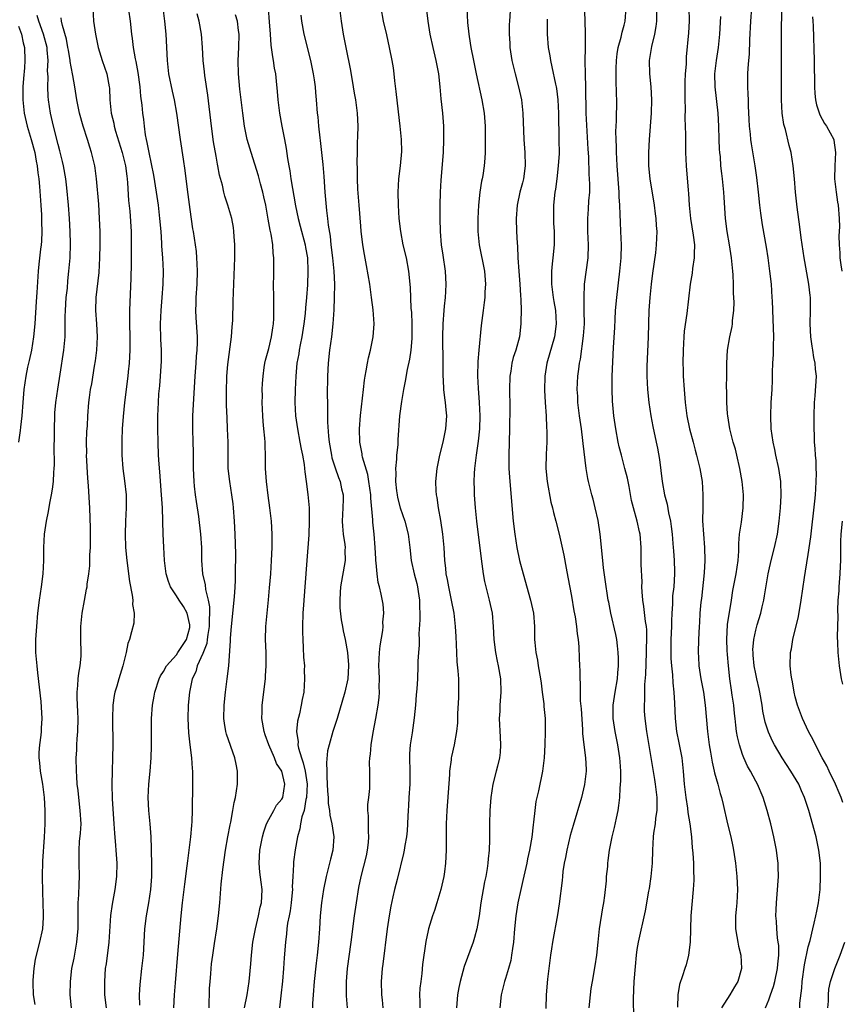
# Model space of a CAD drawing. Units: inches. Extents: x 2634000 to 2637000, y 1473067 to 1476000.
# Drawn here: x 2634937 to 2635062, y 1474588 to 1474737 of the extents above; entities that cross this region are included whole.
import ezdxf

# ---------------------------------------------------------------- set-up
doc = ezdxf.new("R2010")
doc.units = ezdxf.units.IN
doc.header["$MEASUREMENT"] = 0
doc.layers.add('LD26341473_2ft', color=20, linetype='Continuous')

msp = doc.modelspace()

# ---------------------------------------------------------------- linework, layer by layer
at = {"layer": 'LD26341473_2ft'}
for points, elevation in [([(2634955.41, 1474587.41), (2634955.35, 1474589), (2634955.45, 1474590.55), (2634955.75, 1474593), (2634955.96, 1474595), (2634956.2, 1474599), (2634956.44, 1474601), (2634956.8, 1474603), (2634957.1, 1474605), (2634957.24, 1474607), (2634957.24, 1474609), (2634957.21, 1474610.79), (2634957.22, 1474611.22), (2634957.15, 1474613), (2634956.97, 1474615), (2634956.77, 1474617), (2634956.7, 1474619), (2634956.8, 1474621), (2634957.01, 1474623), (2634957.16, 1474625), (2634957.2, 1474626.8), (2634957.19, 1474629), (2634957.21, 1474631), (2634957.36, 1474633), (2634957.61, 1474634.39), (2634957.7, 1474635), (2634958.34, 1474637), (2634958.54, 1474637.46), (2634959, 1474638.16), (2634959.47, 1474639), (2634961, 1474640.69), (2634961.22, 1474641), (2634961.93, 1474642.07), (2634962.53, 1474643), (2634963, 1474644.81), (2634963.03, 1474645), (2634963, 1474645.25), (2634962.6, 1474647), (2634962.04, 1474648.04), (2634961.38, 1474649), (2634961, 1474649.65), (2634960.09, 1474651), (2634959.8, 1474651.8), (2634959.45, 1474653), (2634959.19, 1474655), (2634959.05, 1474657.05), (2634958.96, 1474659), (2634958.85, 1474663), (2634958.73, 1474665), (2634958.47, 1474668.47), (2634958.37, 1474669.64), (2634958.28, 1474671), (2634958.2, 1474673), (2634958.14, 1474675), (2634958.15, 1474677), (2634958.24, 1474679), (2634958.32, 1474680.32), (2634958.44, 1474681.56), (2634958.56, 1474683), (2634958.72, 1474685.28), (2634958.71, 1474687), (2634958.63, 1474688.63), (2634958.57, 1474691), (2634958.66, 1474693), (2634958.84, 1474695), (2634958.99, 1474697), (2634959.01, 1474699), (2634958.92, 1474701), (2634958.78, 1474702.78), (2634958.76, 1474703.24), (2634958.64, 1474705), (2634958.48, 1474707), (2634958.24, 1474709), (2634957.96, 1474711), (2634957.55, 1474713.55), (2634956.82, 1474717), (2634956.56, 1474718.56), (2634956.45, 1474719), (2634956.31, 1474719.69), (2634956.13, 1474721), (2634956.01, 1474722.01), (2634955.87, 1474723), (2634955.77, 1474724.23), (2634955.59, 1474725.59), (2634955.48, 1474727), (2634955.17, 1474729.17), (2634954.85, 1474730.85), (2634954.75, 1474731.25), (2634954.47, 1474733), (2634954.33, 1474734.33), (2634954.23, 1474735), (2634953.99, 1474737), (2634953.5, 1474740.5)], 9948), ([(2635011.83, 1474741), (2635011.57, 1474737), (2635011.55, 1474736.45), (2635011.54, 1474735), (2635011.63, 1474733.63), (2635011.65, 1474733), (2635011.94, 1474731), (2635012.43, 1474729), (2635012.98, 1474727), (2635013.4, 1474725), (2635013.63, 1474723), (2635013.78, 1474719), (2635013.93, 1474717), (2635013.98, 1474715), (2635013.71, 1474713), (2635013.57, 1474712.43), (2635013.18, 1474711), (2635012.74, 1474709), (2635012.61, 1474707), (2635012.68, 1474705), (2635012.76, 1474703.24), (2635012.8, 1474702.8), (2635012.88, 1474701), (2635013.02, 1474698.98), (2635013.18, 1474697), (2635013.27, 1474695.27), (2635013.33, 1474694.67), (2635013.35, 1474693), (2635013.32, 1474691.32), (2635013.33, 1474691), (2635013.1, 1474689), (2635012.56, 1474687), (2635012.16, 1474685.84), (2635011.96, 1474685), (2635011.78, 1474683.78), (2635011.64, 1474683), (2635011.59, 1474681), (2635011.63, 1474678.37), (2635011.61, 1474675), (2635011.5, 1474671), (2635011.51, 1474669), (2635011.63, 1474667), (2635012.17, 1474661), (2635012.4, 1474659), (2635012.7, 1474657), (2635013.11, 1474655), (2635013.65, 1474653), (2635014.8, 1474649), (2635015.23, 1474647), (2635015.39, 1474645), (2635015.41, 1474643), (2635015.44, 1474642.56), (2635015.61, 1474641), (2635015.85, 1474639.85), (2635015.97, 1474639), (2635016.32, 1474637), (2635016.38, 1474636.38), (2635016.58, 1474635), (2635016.8, 1474633.2), (2635016.82, 1474632.82), (2635016.99, 1474631), (2635017.01, 1474629), (2635016.96, 1474627), (2635016.85, 1474625), (2635016.61, 1474623), (2635015.99, 1474619.99), (2635015.62, 1474618.38), (2635015.42, 1474617), (2635015.25, 1474615.25), (2635015.18, 1474614.82), (2635014.97, 1474612.97), (2635014.64, 1474611), (2635014.34, 1474609.66), (2635014.22, 1474609), (2635013.64, 1474606.36), (2635013.31, 1474605), (2635012.87, 1474603), (2635012.55, 1474601), (2635012.35, 1474599), (2635012.19, 1474597), (2635012.04, 1474596.04), (2635011.92, 1474595), (2635011.78, 1474594.22), (2635011.45, 1474593), (2635011, 1474591.48), (2635010.84, 1474591), (2635010.35, 1474589), (2635010.14, 1474587)], 9928), ([(2635023.72, 1474587), (2635023.89, 1474589), (2635024.02, 1474589.98), (2635024.18, 1474591), (2635024.62, 1474593.38), (2635024.87, 1474595), (2635025.07, 1474597), (2635025.29, 1474599), (2635025.79, 1474602.21), (2635025.93, 1474603), (2635026.08, 1474604.08), (2635026.32, 1474606.32), (2635026.35, 1474607), (2635026.51, 1474608.51), (2635026.55, 1474609), (2635026.61, 1474609.39), (2635026.81, 1474611), (2635027.2, 1474613), (2635027.57, 1474614.43), (2635027.85, 1474615.85), (2635028.11, 1474617), (2635028.22, 1474617.78), (2635028.35, 1474619), (2635028.39, 1474620.39), (2635028.5, 1474621.5), (2635028.49, 1474623), (2635028.39, 1474624.39), (2635028.38, 1474625), (2635028.06, 1474627), (2635027.64, 1474629), (2635027.36, 1474631), (2635027.36, 1474633), (2635027.63, 1474635), (2635027.98, 1474637), (2635028.07, 1474637.93), (2635028.18, 1474639), (2635028.17, 1474640.17), (2635028.13, 1474641), (2635027.98, 1474642.02), (2635027.88, 1474643), (2635027.74, 1474643.74), (2635026.99, 1474647), (2635026.67, 1474648.67), (2635026.61, 1474649), (2635026.13, 1474652.13), (2635025.89, 1474653.89), (2635025.76, 1474655), (2635025.39, 1474659), (2635025.08, 1474661.08), (2635024.63, 1474663), (2635024.31, 1474664.31), (2635024.11, 1474665), (2635023.6, 1474667), (2635023.49, 1474667.49), (2635023.22, 1474669), (2635022.79, 1474672.79), (2635022.75, 1474673.25), (2635022.52, 1474675), (2635022.22, 1474677), (2635021.99, 1474679), (2635021.96, 1474679.96), (2635021.9, 1474681), (2635021.98, 1474683), (2635022.11, 1474684.11), (2635022.24, 1474685), (2635022.37, 1474685.63), (2635022.84, 1474689.16), (2635022.97, 1474691), (2635022.96, 1474692.96), (2635022.92, 1474695), (2635023.01, 1474697), (2635023.54, 1474701), (2635023.62, 1474703), (2635023.52, 1474705), (2635023.49, 1474707), (2635023.61, 1474708.39), (2635023.67, 1474709.67), (2635023.78, 1474711), (2635023.79, 1474712.21), (2635023.76, 1474713), (2635023.71, 1474713.71), (2635023.63, 1474716.37), (2635023.55, 1474717.55), (2635023.26, 1474723), (2635023.18, 1474727), (2635023.12, 1474728.88), (2635023.09, 1474731), (2635023.12, 1474732.88), (2635023.14, 1474733.14), (2635023.16, 1474735), (2635023.1, 1474737.1), (2635022.93, 1474741)], 9924), ([(2634948.26, 1474739), (2634948.4, 1474737), (2634948.67, 1474735), (2634949.1, 1474733), (2634949.72, 1474731), (2634950.39, 1474729), (2634950.77, 1474727), (2634950.79, 1474726.79), (2634950.89, 1474725), (2634951.09, 1474723), (2634951.46, 1474721.46), (2634951.53, 1474721), (2634951.73, 1474720.27), (2634952.74, 1474717), (2634953.23, 1474715), (2634953.43, 1474713.43), (2634953.51, 1474713), (2634953.57, 1474712.43), (2634953.72, 1474709.72), (2634953.88, 1474708.12), (2634954.09, 1474705), (2634954.12, 1474703), (2634954.12, 1474701), (2634954.09, 1474700.09), (2634954.07, 1474697.93), (2634953.87, 1474693), (2634953.87, 1474691.87), (2634953.85, 1474691), (2634953.9, 1474689), (2634953.91, 1474687), (2634953.81, 1474685), (2634953.67, 1474683.67), (2634953.6, 1474683), (2634953.08, 1474679), (2634952.87, 1474676.87), (2634952.76, 1474675), (2634952.71, 1474673.29), (2634952.67, 1474672.67), (2634952.67, 1474671), (2634952.83, 1474669), (2634953.1, 1474667.1), (2634953.34, 1474665), (2634953.35, 1474663), (2634953.23, 1474661), (2634953.18, 1474659), (2634953.25, 1474657), (2634953.43, 1474655), (2634953.84, 1474651.84), (2634954.28, 1474649.72), (2634954.34, 1474649), (2634954.3, 1474648.3), (2634954.54, 1474647), (2634954.5, 1474645.5), (2634954.18, 1474644.18), (2634953.87, 1474643), (2634953.62, 1474642.38), (2634953.37, 1474641), (2634953, 1474639.63), (2634952.86, 1474639), (2634952.21, 1474637), (2634951.92, 1474635.92), (2634951.63, 1474635), (2634951.53, 1474634.47), (2634951.34, 1474633), (2634951.27, 1474631), (2634951.33, 1474627), (2634951.29, 1474625), (2634951.21, 1474623), (2634951.16, 1474621), (2634951.23, 1474618.77), (2634951.49, 1474615), (2634951.56, 1474613.56), (2634951.71, 1474611.71), (2634951.79, 1474611), (2634951.93, 1474609), (2634951.9, 1474607), (2634951.64, 1474605), (2634951.21, 1474602.79), (2634950.95, 1474601.05), (2634950.7, 1474597), (2634950.29, 1474593.71), (2634950.18, 1474593), (2634950.04, 1474591), (2634950.07, 1474589), (2634950.3, 1474587)], 9950), ([(2634958.91, 1474739), (2634959.19, 1474737), (2634959.39, 1474735), (2634959.56, 1474731), (2634959.8, 1474729), (2634960.36, 1474726.36), (2634960.66, 1474725), (2634961.01, 1474723), (2634961.55, 1474719), (2634961.99, 1474716.01), (2634962.27, 1474714.27), (2634962.61, 1474711.39), (2634963, 1474708.38), (2634963.44, 1474705.44), (2634963.52, 1474705), (2634963.82, 1474703), (2634963.96, 1474701.96), (2634964.04, 1474701), (2634964.09, 1474700.09), (2634964.12, 1474699), (2634964.07, 1474697), (2634963.94, 1474695), (2634963.93, 1474694.07), (2634963.88, 1474693), (2634963.92, 1474691.92), (2634964.11, 1474689), (2634964.13, 1474688.13), (2634964.07, 1474687), (2634963.96, 1474686.04), (2634963.92, 1474685), (2634963.76, 1474683), (2634963.56, 1474679.56), (2634963.45, 1474677), (2634963.44, 1474675), (2634963.49, 1474673), (2634963.52, 1474671.52), (2634963.52, 1474669), (2634963.61, 1474667), (2634963.69, 1474666.31), (2634963.83, 1474665), (2634963.97, 1474663.97), (2634964.32, 1474661.68), (2634964.64, 1474659), (2634964.77, 1474657), (2634964.8, 1474655), (2634964.96, 1474653), (2634965.33, 1474651.33), (2634965.4, 1474650.6), (2634965.79, 1474649), (2634965.99, 1474647.99), (2634965.99, 1474647), (2634965.94, 1474646.06), (2634965.97, 1474645), (2634965.76, 1474643.76), (2634965.68, 1474643), (2634965.59, 1474642.41), (2634965, 1474640.89), (2634964.16, 1474639), (2634963.92, 1474638.08), (2634963.39, 1474637), (2634962.96, 1474635), (2634962.77, 1474633), (2634962.71, 1474631), (2634962.81, 1474628.81), (2634963.01, 1474627.01), (2634963.27, 1474625), (2634963.38, 1474623.38), (2634963.43, 1474623), (2634963.41, 1474619.41), (2634963.38, 1474618.62), (2634963.38, 1474617), (2634963.32, 1474615.32), (2634963.26, 1474614.74), (2634963.11, 1474613), (2634962.87, 1474611), (2634962.65, 1474609.35), (2634962.59, 1474608.59), (2634962.21, 1474605.79), (2634961.85, 1474603), (2634961.63, 1474601), (2634961.17, 1474595.17), (2634960.8, 1474590.8), (2634960.66, 1474589), (2634960.56, 1474587)], 9946), ([(2634974.91, 1474738.91), (2634975.1, 1474736.9), (2634975.21, 1474735), (2634975.32, 1474733.32), (2634975.38, 1474733), (2634975.56, 1474731.56), (2634975.7, 1474731), (2634975.86, 1474729.86), (2634976.02, 1474729), (2634976.12, 1474727.88), (2634976.31, 1474726.31), (2634976.39, 1474725), (2634976.63, 1474723), (2634977, 1474721), (2634977.4, 1474719), (2634977.65, 1474717.65), (2634977.87, 1474716.13), (2634978.06, 1474715), (2634978.21, 1474714.21), (2634978.38, 1474713), (2634979.07, 1474708.93), (2634979.47, 1474707), (2634979.8, 1474705.8), (2634980.54, 1474703), (2634980.6, 1474702.6), (2634980.88, 1474701), (2634980.97, 1474698.97), (2634980.89, 1474696.89), (2634980.75, 1474695), (2634980.6, 1474693.4), (2634980.53, 1474692.53), (2634980.36, 1474691), (2634980.04, 1474689), (2634979.78, 1474687.78), (2634979.64, 1474687), (2634979.57, 1474686.43), (2634979.29, 1474685), (2634979.11, 1474683), (2634979.03, 1474681), (2634978.99, 1474679), (2634979.08, 1474677), (2634979.36, 1474675), (2634979.76, 1474673), (2634979.95, 1474671.95), (2634980.16, 1474671), (2634980.4, 1474669.6), (2634980.46, 1474669), (2634980.48, 1474668.48), (2634980.69, 1474667), (2634980.94, 1474665.06), (2634981.14, 1474663), (2634981.17, 1474661), (2634981.09, 1474658.91), (2634980.82, 1474655), (2634980.49, 1474651), (2634980.29, 1474648.29), (2634980.2, 1474647), (2634980.13, 1474645), (2634980.13, 1474644.13), (2634980.17, 1474643), (2634980.26, 1474641.74), (2634980.31, 1474640.31), (2634980.42, 1474639), (2634980.41, 1474638.41), (2634980.46, 1474637), (2634980.32, 1474635), (2634980.1, 1474633.9), (2634979.96, 1474633), (2634979.68, 1474631.68), (2634979.4, 1474630.6), (2634979.24, 1474629), (2634979.47, 1474627.47), (2634979.44, 1474627), (2634979.53, 1474626.47), (2634979.98, 1474625), (2634980.26, 1474624.26), (2634980.54, 1474623), (2634980.85, 1474621), (2634980.77, 1474619), (2634980.67, 1474618.67), (2634980.37, 1474617), (2634980.04, 1474616.04), (2634979.84, 1474615), (2634979.76, 1474614.24), (2634979.39, 1474613), (2634979.03, 1474611.03), (2634978.78, 1474609.22), (2634978.77, 1474609), (2634978.78, 1474608.78), (2634978.67, 1474607), (2634978.59, 1474605.41), (2634978.61, 1474605), (2634978.57, 1474604.57), (2634978.41, 1474603), (2634978.25, 1474601.75), (2634978.09, 1474601), (2634977.88, 1474599.88), (2634977.78, 1474599), (2634977.72, 1474598.28), (2634977.56, 1474597), (2634977.36, 1474594.64), (2634977.25, 1474593), (2634977.09, 1474591.09), (2634976.83, 1474588.83), (2634976.67, 1474587)], 9940), ([(2634986.99, 1474587), (2634986.82, 1474588.82), (2634986.81, 1474589), (2634986.83, 1474591), (2634987, 1474593), (2634987.54, 1474597), (2634988.05, 1474601), (2634988.34, 1474603), (2634988.71, 1474605.29), (2634989.05, 1474607), (2634989.86, 1474610.14), (2634990.04, 1474611), (2634990.15, 1474612.15), (2634990.23, 1474613), (2634990.17, 1474613.83), (2634990.17, 1474615), (2634990.19, 1474616.19), (2634990.09, 1474617), (2634990.07, 1474617.93), (2634990.21, 1474619), (2634990.36, 1474620.36), (2634990.35, 1474623), (2634990.31, 1474624.31), (2634990.35, 1474625), (2634990.45, 1474625.55), (2634990.55, 1474627), (2634990.87, 1474628.87), (2634991.3, 1474631), (2634991.63, 1474633), (2634991.8, 1474634.2), (2634991.83, 1474635), (2634991.79, 1474635.79), (2634991.83, 1474637), (2634991.81, 1474638.19), (2634991.76, 1474639), (2634991.84, 1474641), (2634991.96, 1474642.04), (2634992.35, 1474644.35), (2634992.4, 1474645), (2634992.35, 1474645.65), (2634992.48, 1474647), (2634992.39, 1474648.39), (2634992.09, 1474649.91), (2634991.85, 1474651), (2634991.64, 1474651.64), (2634991.47, 1474653), (2634991.34, 1474654.66), (2634991.28, 1474655), (2634991.26, 1474655.26), (2634991.18, 1474657), (2634991.03, 1474659), (2634990.84, 1474660.84), (2634990.83, 1474661.17), (2634990.5, 1474664.5), (2634990.5, 1474665), (2634990.24, 1474667), (2634990.06, 1474668.06), (2634989.27, 1474670.73), (2634989.22, 1474671), (2634989.2, 1474671.2), (2634988.86, 1474673), (2634988.82, 1474675), (2634988.97, 1474677.03), (2634989.43, 1474681), (2634989.57, 1474682.43), (2634989.67, 1474683), (2634989.83, 1474683.83), (2634990.01, 1474685), (2634990.17, 1474685.83), (2634990.48, 1474687), (2634990.89, 1474689), (2634991.02, 1474691), (2634990.87, 1474693.13), (2634990.65, 1474695), (2634990.37, 1474697), (2634989.86, 1474699.86), (2634989.54, 1474701.54), (2634989.31, 1474703), (2634989.06, 1474705.06), (2634989, 1474705.81), (2634988.77, 1474709), (2634988.57, 1474711.43), (2634988.5, 1474713), (2634988.49, 1474714.49), (2634988.46, 1474715.54), (2634988.48, 1474717), (2634988.52, 1474718.52), (2634988.53, 1474719.47), (2634988.58, 1474721), (2634988.52, 1474723), (2634988.26, 1474725), (2634988.06, 1474726.06), (2634987.91, 1474727), (2634987.48, 1474729.48), (2634986.76, 1474733), (2634986.38, 1474735), (2634986.06, 1474737), (2634985.8, 1474739)], 9936), ([(2634992.06, 1474739), (2634992.42, 1474737), (2634992.88, 1474734.88), (2634993.33, 1474733), (2634993.73, 1474731), (2634993.9, 1474729.9), (2634994.01, 1474729), (2634994.1, 1474727.9), (2634994.31, 1474726.31), (2634994.51, 1474724.51), (2634994.95, 1474721), (2634995.14, 1474719), (2634995.16, 1474717.16), (2634994.99, 1474714.99), (2634994.75, 1474713), (2634994.63, 1474711), (2634994.67, 1474709), (2634994.79, 1474707), (2634995.01, 1474704.99), (2634995.4, 1474703), (2634995.88, 1474701), (2634996.26, 1474699), (2634996.51, 1474696.51), (2634996.62, 1474693.38), (2634996.69, 1474692.69), (2634996.76, 1474691), (2634996.76, 1474689), (2634996.73, 1474688.73), (2634996.6, 1474687), (2634996.41, 1474685.59), (2634996.06, 1474684.06), (2634995.76, 1474682.24), (2634995.49, 1474681), (2634995.17, 1474679.17), (2634994.9, 1474677), (2634994.65, 1474673.35), (2634994.61, 1474672.61), (2634994.43, 1474671), (2634994.43, 1474670.43), (2634994.26, 1474669), (2634994.3, 1474668.3), (2634994.25, 1474667), (2634994.41, 1474665.59), (2634994.5, 1474665), (2634994.59, 1474664.59), (2634995, 1474663), (2634995.68, 1474661), (2634996.19, 1474659), (2634996.44, 1474657), (2634996.67, 1474655), (2634997.11, 1474653), (2634997.5, 1474651.5), (2634997.61, 1474651), (2634997.72, 1474650.28), (2634997.9, 1474649), (2634997.9, 1474647.9), (2634997.96, 1474647), (2634997.99, 1474646.01), (2634997.84, 1474643.84), (2634997.86, 1474643), (2634997.85, 1474642.15), (2634997.76, 1474641), (2634997.69, 1474639.69), (2634997.68, 1474639), (2634997.6, 1474637), (2634997.51, 1474635.51), (2634997.42, 1474634.58), (2634997.29, 1474633), (2634997.11, 1474631.11), (2634996.79, 1474628.79), (2634996.51, 1474627), (2634996.4, 1474625.6), (2634996.38, 1474625), (2634996.45, 1474623), (2634996.46, 1474621), (2634996.32, 1474619), (2634996.26, 1474617.74), (2634996.19, 1474617), (2634996.14, 1474616.14), (2634996.12, 1474615), (2634996.06, 1474613.94), (2634995.95, 1474613), (2634995.7, 1474611.7), (2634995.6, 1474611), (2634995.51, 1474610.49), (2634994.54, 1474606.54), (2634994.14, 1474605), (2634993.89, 1474603.89), (2634993.54, 1474602.46), (2634993.29, 1474601), (2634993.02, 1474599), (2634992.36, 1474593.64), (2634992.27, 1474593), (2634992.1, 1474591), (2634992.12, 1474589), (2634992.23, 1474588.23), (2634992.36, 1474587)], 9934), ([(2634998.95, 1474739.05), (2634999.19, 1474737), (2634999.51, 1474735), (2634999.94, 1474733), (2635000.41, 1474731), (2635000.48, 1474730.48), (2635000.78, 1474729), (2635001, 1474727), (2635001.16, 1474725.16), (2635001.39, 1474723), (2635001.55, 1474721), (2635001.57, 1474719), (2635001.49, 1474717), (2635001.18, 1474712.82), (2635001.08, 1474711), (2635001.02, 1474709), (2635001.02, 1474707), (2635001.07, 1474705), (2635001.23, 1474703), (2635001.44, 1474701.44), (2635001.8, 1474699), (2635001.92, 1474697), (2635001.87, 1474695.87), (2635001.81, 1474695), (2635001.68, 1474693.68), (2635001.6, 1474693), (2635001.46, 1474691), (2635001.43, 1474689), (2635001.44, 1474685), (2635001.46, 1474683), (2635001.51, 1474682.49), (2635001.59, 1474681), (2635001.72, 1474679.72), (2635001.83, 1474679), (2635001.91, 1474677.91), (2635002.01, 1474677), (2635001.88, 1474675), (2635001.72, 1474674.28), (2635001.47, 1474673), (2635000.97, 1474671), (2635000.53, 1474669), (2635000.35, 1474667), (2635000.42, 1474665.58), (2635000.46, 1474665), (2635000.56, 1474664.56), (2635000.76, 1474663), (2635001.1, 1474661.1), (2635001.43, 1474659), (2635001.6, 1474657), (2635001.7, 1474655), (2635001.85, 1474653.85), (2635001.93, 1474653), (2635002.12, 1474652.12), (2635002.33, 1474651), (2635002.75, 1474649), (2635003.11, 1474647), (2635003.36, 1474645), (2635003.44, 1474643.44), (2635003.52, 1474641), (2635003.61, 1474639.61), (2635003.76, 1474638.24), (2635003.84, 1474637), (2635003.83, 1474635.83), (2635003.86, 1474635), (2635003.84, 1474634.16), (2635003.68, 1474631.68), (2635003.67, 1474630.33), (2635003.54, 1474629), (2635003.17, 1474627), (2635002.78, 1474625.22), (2635002.74, 1474625), (2635002.73, 1474624.73), (2635002.5, 1474623), (2635002.49, 1474622.49), (2635002.06, 1474617), (2635001.97, 1474615), (2635001.95, 1474613), (2635001.96, 1474611), (2635001.88, 1474609), (2635001.7, 1474607.7), (2635001.62, 1474607), (2635001.18, 1474605), (2635000.57, 1474603), (2635000.18, 1474601.82), (2634999.89, 1474601), (2634999.3, 1474599), (2634999.23, 1474598.77), (2634998.89, 1474597.11), (2634998.39, 1474593.61), (2634998.26, 1474592.26), (2634998.1, 1474591), (2634997.98, 1474590.02), (2634997.93, 1474589), (2634997.96, 1474587.96), (2634997.95, 1474587)], 9932), ([(2635005.09, 1474739), (2635005.21, 1474736.79), (2635005.41, 1474735), (2635005.64, 1474733.64), (2635005.73, 1474733), (2635006.12, 1474731), (2635006.54, 1474729), (2635007.4, 1474725), (2635007.73, 1474723), (2635007.88, 1474721), (2635007.91, 1474719), (2635007.88, 1474717.88), (2635007.88, 1474717), (2635007.83, 1474716.17), (2635007.73, 1474715), (2635007.52, 1474713.52), (2635007.42, 1474713), (2635007.34, 1474712.66), (2635007.09, 1474711), (2635006.86, 1474709), (2635006.76, 1474707), (2635006.79, 1474705), (2635007, 1474703), (2635007.77, 1474699), (2635007.94, 1474697), (2635007.86, 1474695.86), (2635007.83, 1474695), (2635007.76, 1474694.24), (2635007.58, 1474693), (2635007.29, 1474690.71), (2635006.91, 1474687), (2635006.76, 1474685.24), (2635006.72, 1474683), (2635006.82, 1474681.18), (2635006.99, 1474679), (2635007.07, 1474677), (2635007.03, 1474675), (2635006.84, 1474673.16), (2635006.52, 1474671), (2635006.29, 1474669), (2635006.24, 1474668.24), (2635006.19, 1474667), (2635006.23, 1474665.77), (2635006.24, 1474665), (2635006.38, 1474663), (2635006.58, 1474661), (2635007.27, 1474655.27), (2635007.58, 1474653), (2635007.8, 1474651.8), (2635007.99, 1474651), (2635008.52, 1474649), (2635008.95, 1474647), (2635009.13, 1474645), (2635009.23, 1474643), (2635009.48, 1474641), (2635009.72, 1474639.72), (2635009.88, 1474639), (2635010.21, 1474637), (2635010.27, 1474635), (2635010.13, 1474633), (2635010.1, 1474632.1), (2635010.04, 1474631), (2635010.15, 1474628.15), (2635010.22, 1474627), (2635010.16, 1474625.84), (2635010.06, 1474625), (2635009.75, 1474623.75), (2635009.59, 1474623), (2635009.07, 1474621), (2635008.76, 1474619), (2635008.63, 1474617), (2635008.57, 1474615), (2635008.55, 1474612.54), (2635008.48, 1474611), (2635008.35, 1474609.65), (2635008.31, 1474609), (2635008.19, 1474608.19), (2635007.99, 1474607), (2635007.81, 1474606.19), (2635007.26, 1474603), (2635006.98, 1474601.02), (2635006.62, 1474599), (2635006.29, 1474597.71), (2635006.06, 1474597), (2635004.72, 1474593.28), (2635004.52, 1474592.52), (2635004.08, 1474591), (2635003.89, 1474590.11), (2635003.69, 1474589), (2635003.56, 1474587)], 9930), ([(2635030.49, 1474585.51), (2635030.43, 1474588.43), (2635030.54, 1474591), (2635030.72, 1474593.28), (2635030.88, 1474595), (2635031, 1474595.87), (2635031.18, 1474597), (2635032.26, 1474601.74), (2635032.77, 1474604.77), (2635032.85, 1474605.15), (2635033.14, 1474607), (2635033.32, 1474609), (2635033.37, 1474611), (2635033.49, 1474613), (2635033.54, 1474613.54), (2635033.77, 1474615), (2635033.82, 1474615.82), (2635034.01, 1474617), (2635034.05, 1474617.95), (2635034.01, 1474619), (2635033.79, 1474621), (2635033.7, 1474621.7), (2635032.44, 1474629), (2635032.2, 1474631), (2635032.13, 1474632.13), (2635032.1, 1474633), (2635032.15, 1474633.85), (2635032.14, 1474635), (2635032.17, 1474636.17), (2635032.31, 1474637.69), (2635032.4, 1474641), (2635032.39, 1474641.61), (2635032.46, 1474643), (2635032.45, 1474644.45), (2635032.4, 1474645), (2635032.28, 1474645.72), (2635032.01, 1474648.01), (2635031.85, 1474649), (2635031.74, 1474650.26), (2635031.72, 1474651), (2635031.74, 1474651.74), (2635031.6, 1474654.4), (2635031.62, 1474655.62), (2635031.58, 1474657), (2635031.43, 1474659), (2635031.34, 1474659.34), (2635031, 1474661), (2635030.42, 1474663), (2635030.13, 1474664.13), (2635029.76, 1474666.24), (2635029.51, 1474667.51), (2635029.14, 1474669), (2635028.59, 1474671), (2635028.27, 1474672.27), (2635028.12, 1474673), (2635027.73, 1474675), (2635027.43, 1474677), (2635027.23, 1474679.23), (2635027.17, 1474681), (2635027.21, 1474683), (2635027.4, 1474687.4), (2635027.58, 1474690.42), (2635027.63, 1474691.63), (2635027.72, 1474693), (2635027.89, 1474695), (2635028.37, 1474699), (2635028.55, 1474701), (2635028.6, 1474703), (2635028.52, 1474705), (2635028.44, 1474706.44), (2635028.42, 1474707.58), (2635028.36, 1474709), (2635028.28, 1474710.28), (2635028.26, 1474711), (2635027.96, 1474715), (2635027.88, 1474716.12), (2635027.84, 1474717), (2635027.84, 1474717.84), (2635027.79, 1474719), (2635027.77, 1474720.23), (2635027.84, 1474721.84), (2635027.88, 1474725), (2635027.84, 1474725.84), (2635027.82, 1474728.18), (2635027.78, 1474729), (2635027.8, 1474729.8), (2635027.85, 1474731), (2635027.97, 1474732.03), (2635028.13, 1474733), (2635028.55, 1474734.55), (2635028.69, 1474735.31), (2635029, 1474736.39), (2635029.16, 1474737), (2635029.31, 1474739)], 9922), ([(2635033.95, 1474739), (2635033.95, 1474737), (2635033.85, 1474736.15), (2635033.61, 1474735), (2635033.15, 1474733.15), (2635032.83, 1474731), (2635032.88, 1474729), (2635033.07, 1474727), (2635033.18, 1474725), (2635033.13, 1474723), (2635032.8, 1474719), (2635032.69, 1474717), (2635032.72, 1474715), (2635032.91, 1474713), (2635033.55, 1474709), (2635033.72, 1474707.72), (2635033.83, 1474707), (2635033.9, 1474705.9), (2635033.98, 1474705), (2635033.9, 1474703), (2635033.76, 1474701.76), (2635033.32, 1474698.68), (2635033.11, 1474697), (2635032.91, 1474695), (2635032.79, 1474693), (2635032.66, 1474689), (2635032.48, 1474684.48), (2635032.46, 1474683), (2635032.55, 1474681), (2635032.76, 1474679), (2635033.08, 1474677), (2635033.39, 1474675.39), (2635033.9, 1474673), (2635034.08, 1474672.08), (2635034.37, 1474670.37), (2635034.79, 1474667), (2635035.17, 1474665), (2635035.55, 1474663.55), (2635035.76, 1474662.24), (2635036.05, 1474661), (2635036.18, 1474660.18), (2635036.32, 1474659), (2635036.43, 1474657.57), (2635036.47, 1474657), (2635036.49, 1474656.49), (2635036.59, 1474655), (2635036.65, 1474653.35), (2635036.65, 1474653), (2635036.54, 1474651), (2635036.38, 1474649.62), (2635036.35, 1474649), (2635036.37, 1474648.37), (2635036.26, 1474647), (2635036.2, 1474645.8), (2635036.21, 1474645), (2635036.13, 1474643), (2635036.13, 1474641.87), (2635036.1, 1474641), (2635036.13, 1474640.13), (2635036.21, 1474639), (2635036.36, 1474637.64), (2635036.42, 1474636.42), (2635036.57, 1474635), (2635036.68, 1474633.32), (2635036.78, 1474631), (2635036.97, 1474629), (2635037.32, 1474627.32), (2635037.45, 1474626.55), (2635037.76, 1474625), (2635037.97, 1474623), (2635038.12, 1474621), (2635038.21, 1474620.21), (2635038.37, 1474619), (2635038.64, 1474617.36), (2635038.71, 1474616.71), (2635038.99, 1474615), (2635039.24, 1474613), (2635039.35, 1474611.35), (2635039.41, 1474611), (2635039.46, 1474610.54), (2635039.53, 1474609), (2635039.55, 1474607.55), (2635039.58, 1474607), (2635039.58, 1474606.42), (2635039.52, 1474605), (2635039.16, 1474601), (2635039.03, 1474597), (2635038.8, 1474595), (2635038.43, 1474593.57), (2635038.26, 1474593), (2635037.9, 1474591.9), (2635037.44, 1474590.56), (2635037.17, 1474589), (2635037.11, 1474587.11)], 9920), ([(2635038.83, 1474739), (2635038.88, 1474737), (2635038.79, 1474735.21), (2635038.46, 1474731.54), (2635038.42, 1474730.42), (2635038.3, 1474729), (2635038.24, 1474727.76), (2635038.21, 1474726.21), (2635038.22, 1474725), (2635038.27, 1474723.73), (2635038.24, 1474722.24), (2635038.29, 1474721), (2635038.32, 1474719.68), (2635038.32, 1474718.32), (2635038.36, 1474717), (2635038.46, 1474715), (2635038.72, 1474711.28), (2635038.78, 1474710.78), (2635038.89, 1474709), (2635039.12, 1474707), (2635039.52, 1474704.48), (2635039.68, 1474703), (2635039.63, 1474701.63), (2635039.66, 1474701), (2635039.41, 1474699.41), (2635039.34, 1474698.66), (2635039.05, 1474697), (2635038.55, 1474692.55), (2635038.15, 1474689.85), (2635038.08, 1474689), (2635037.97, 1474687), (2635037.95, 1474685), (2635037.97, 1474683.97), (2635038, 1474683), (2635038.12, 1474681), (2635038.29, 1474679), (2635038.54, 1474677), (2635038.95, 1474675), (2635039.49, 1474673), (2635039.79, 1474671.79), (2635040.03, 1474671), (2635040.38, 1474669.62), (2635040.51, 1474669), (2635040.85, 1474667), (2635040.99, 1474664.99), (2635040.95, 1474663), (2635040.94, 1474661.06), (2635041.06, 1474659), (2635041.22, 1474657), (2635041.26, 1474655), (2635041.15, 1474653.15), (2635040.76, 1474649.24), (2635040.68, 1474648.68), (2635040.53, 1474647), (2635040.44, 1474645.56), (2635040.39, 1474645), (2635040.3, 1474643), (2635040.27, 1474641), (2635040.33, 1474640.33), (2635040.38, 1474639), (2635040.67, 1474637), (2635041.05, 1474635), (2635041.33, 1474633), (2635041.66, 1474629), (2635041.93, 1474627), (2635042.14, 1474625.86), (2635042.37, 1474624.37), (2635042.7, 1474623), (2635042.74, 1474622.74), (2635043.24, 1474621), (2635043.6, 1474619.6), (2635043.81, 1474619), (2635044.08, 1474617.92), (2635044.73, 1474615), (2635045.2, 1474613), (2635045.52, 1474611.52), (2635045.63, 1474611), (2635045.94, 1474609), (2635046.15, 1474607), (2635046.22, 1474605), (2635046.13, 1474603), (2635046.04, 1474601.96), (2635045.94, 1474601), (2635045.91, 1474599.91), (2635045.93, 1474599), (2635046.16, 1474597.84), (2635046.27, 1474597), (2635046.38, 1474596.38), (2635046.74, 1474595), (2635046.86, 1474593), (2635046.27, 1474591), (2635045.77, 1474590.23), (2635045.05, 1474589), (2635043.83, 1474587)], 9918), ([(2635055.71, 1474587), (2635055.73, 1474587.73), (2635056.01, 1474589.99), (2635056.07, 1474591), (2635056.43, 1474593.57), (2635057, 1474596.29), (2635057.26, 1474597.26), (2635057.66, 1474599), (2635057.91, 1474599.91), (2635058.14, 1474601), (2635058.27, 1474601.73), (2635058.55, 1474603), (2635058.78, 1474605), (2635058.87, 1474607), (2635058.83, 1474609), (2635058.61, 1474611), (2635058.19, 1474613), (2635057.08, 1474617), (2635056.43, 1474619), (2635055.98, 1474619.98), (2635055.55, 1474621), (2635054.36, 1474623), (2635053.04, 1474625), (2635051.84, 1474627), (2635051.55, 1474627.55), (2635050.93, 1474628.93), (2635050.46, 1474630.46), (2635050.11, 1474632.11), (2635049.98, 1474633), (2635049.62, 1474635), (2635049.52, 1474635.52), (2635049.16, 1474637), (2635049, 1474637.77), (2635048.77, 1474639), (2635048.64, 1474640.64), (2635048.6, 1474641), (2635048.59, 1474641.41), (2635048.71, 1474643), (2635049, 1474644.41), (2635049.21, 1474645.21), (2635049.77, 1474647), (2635049.98, 1474647.98), (2635050.24, 1474649), (2635050.36, 1474649.64), (2635050.91, 1474653), (2635051, 1474653.44), (2635051.34, 1474655), (2635051.88, 1474657), (2635052.34, 1474659), (2635052.59, 1474661), (2635052.76, 1474663), (2635052.88, 1474664.88), (2635052.82, 1474667), (2635052.51, 1474669), (2635052.06, 1474671), (2635051.89, 1474671.89), (2635051.64, 1474673), (2635051.37, 1474675), (2635051.28, 1474677), (2635051.35, 1474679), (2635051.48, 1474681), (2635051.56, 1474682.44), (2635051.57, 1474683), (2635051.57, 1474683.57), (2635051.62, 1474685), (2635051.7, 1474686.3), (2635051.7, 1474687.7), (2635051.75, 1474689), (2635051.68, 1474691.68), (2635051.54, 1474694.46), (2635051.53, 1474695), (2635051.38, 1474697), (2635051.15, 1474699), (2635050.88, 1474701), (2635050.62, 1474702.62), (2635050.04, 1474706.04), (2635049.77, 1474707.78), (2635049.63, 1474709), (2635049.44, 1474711), (2635049.2, 1474713.2), (2635048.92, 1474715), (2635048.34, 1474718.34), (2635048.26, 1474719), (2635048.21, 1474719.79), (2635048.08, 1474721), (2635048.02, 1474722.02), (2635047.91, 1474724.09), (2635047.89, 1474725), (2635047.88, 1474725.88), (2635047.81, 1474727), (2635047.83, 1474729), (2635047.86, 1474729.86), (2635047.95, 1474731), (2635048.04, 1474731.96), (2635048.12, 1474734.12), (2635048.28, 1474737), (2635048.42, 1474739)], 9914), ([(2635062.25, 1474618.25), (2635061.99, 1474619), (2635061.7, 1474619.7), (2635061.13, 1474621), (2635060.16, 1474623), (2635059.82, 1474623.82), (2635059.12, 1474625), (2635058.08, 1474627), (2635057.76, 1474627.76), (2635057.02, 1474629), (2635056.11, 1474631), (2635055.82, 1474631.82), (2635055.36, 1474633), (2635055, 1474634.31), (2635054.84, 1474635), (2635054.58, 1474636.58), (2635054.49, 1474637), (2635054.41, 1474637.59), (2635054.26, 1474639), (2635054.31, 1474641), (2635054.43, 1474641.57), (2635054.66, 1474643), (2635055.49, 1474646.51), (2635055.91, 1474649), (2635056.41, 1474652.41), (2635056.59, 1474653.41), (2635057, 1474655.94), (2635057.39, 1474658.61), (2635058.01, 1474664.01), (2635058.1, 1474665), (2635058.12, 1474665.88), (2635058.21, 1474667), (2635058.25, 1474668.25), (2635058.19, 1474669), (2635058.18, 1474670.18), (2635058.08, 1474671), (2635058.05, 1474672.05), (2635057.96, 1474673), (2635057.92, 1474674.08), (2635057.9, 1474675), (2635057.89, 1474677), (2635057.96, 1474679), (2635058.05, 1474680.05), (2635058.22, 1474683), (2635058.11, 1474684.11), (2635058.05, 1474685), (2635057.86, 1474685.86), (2635057.68, 1474687), (2635057.57, 1474687.57), (2635057.4, 1474689), (2635057.3, 1474691), (2635057.34, 1474693), (2635057.31, 1474695), (2635057.27, 1474695.27), (2635057.08, 1474697), (2635056.45, 1474700.45), (2635056.37, 1474701), (2635055.93, 1474704.07), (2635055.73, 1474705.74), (2635055.3, 1474708.7), (2635055.06, 1474711), (2635054.91, 1474713), (2635054.72, 1474715), (2635054.38, 1474717), (2635054.09, 1474718.09), (2635053.51, 1474720.49), (2635053.29, 1474721.29), (2635053.01, 1474723), (2635052.9, 1474725), (2635052.93, 1474729), (2635052.9, 1474733), (2635052.9, 1474734.9), (2635052.97, 1474739.03)], 9912), ([(2634939.51, 1474587.51), (2634939.28, 1474589), (2634939.2, 1474590.8), (2634939.2, 1474591), (2634939.23, 1474591.23), (2634939.35, 1474593), (2634939.57, 1474594.43), (2634940.22, 1474597), (2634940.66, 1474599), (2634940.77, 1474600.77), (2634940.8, 1474601), (2634940.8, 1474601.2), (2634940.66, 1474604.66), (2634940.64, 1474607), (2634940.7, 1474609.3), (2634940.94, 1474612.94), (2634941.03, 1474615), (2634941.05, 1474617), (2634940.94, 1474619), (2634940.68, 1474621), (2634940.34, 1474623), (2634940.23, 1474624.23), (2634940.15, 1474625), (2634940.15, 1474625.85), (2634940.24, 1474627), (2634940.45, 1474628.45), (2634940.49, 1474629), (2634940.5, 1474629.5), (2634940.6, 1474631), (2634940.41, 1474633.58), (2634939.94, 1474637.94), (2634939.8, 1474639), (2634939.63, 1474641), (2634939.64, 1474643), (2634939.76, 1474645), (2634939.95, 1474647), (2634940.19, 1474649), (2634940.48, 1474651), (2634940.72, 1474653), (2634940.83, 1474655), (2634940.86, 1474657), (2634940.95, 1474659), (2634941.24, 1474661), (2634941.56, 1474662.44), (2634941.74, 1474663.74), (2634942.02, 1474665), (2634942.17, 1474665.83), (2634942.3, 1474667), (2634942.37, 1474668.37), (2634942.43, 1474669), (2634942.44, 1474669.56), (2634942.4, 1474672.4), (2634942.44, 1474673.56), (2634942.45, 1474675), (2634942.5, 1474677), (2634942.53, 1474677.47), (2634942.65, 1474679), (2634942.94, 1474681.06), (2634943.31, 1474683.31), (2634943.86, 1474687), (2634944.06, 1474689), (2634944.1, 1474689.9), (2634944.07, 1474692.07), (2634944.11, 1474693), (2634944.25, 1474695), (2634944.41, 1474696.41), (2634944.5, 1474697.5), (2634944.66, 1474699), (2634944.82, 1474701), (2634944.88, 1474703.12), (2634944.85, 1474705), (2634944.75, 1474707), (2634944.6, 1474709), (2634944.34, 1474711.66), (2634944.17, 1474713), (2634943.82, 1474715), (2634943.67, 1474715.67), (2634943.28, 1474717.28), (2634943, 1474718.26), (2634942.3, 1474721), (2634941.86, 1474723), (2634941.56, 1474725), (2634941.51, 1474725.51), (2634941.43, 1474727), (2634941.47, 1474728.53), (2634941.41, 1474729.41), (2634941.48, 1474731), (2634941.36, 1474732.64), (2634941.32, 1474733), (2634940.81, 1474735), (2634940.08, 1474737), (2634939.83, 1474737.83)], 9954), ([(2634945.03, 1474587), (2634944.84, 1474589), (2634944.87, 1474591), (2634945.11, 1474593), (2634945.43, 1474594.57), (2634945.87, 1474597), (2634945.96, 1474598.04), (2634946.03, 1474599), (2634946.03, 1474601.97), (2634946.07, 1474603), (2634946.17, 1474604.17), (2634946.19, 1474605.81), (2634946.25, 1474607), (2634946.21, 1474609), (2634946.23, 1474609.77), (2634946.2, 1474611), (2634946.28, 1474612.28), (2634946.41, 1474613.59), (2634946.5, 1474615), (2634946.38, 1474617), (2634946.13, 1474619), (2634946.03, 1474620.03), (2634945.92, 1474621), (2634945.83, 1474622.17), (2634945.79, 1474623), (2634945.75, 1474625), (2634945.83, 1474626.17), (2634945.85, 1474627), (2634945.89, 1474627.89), (2634946.01, 1474629), (2634946.04, 1474631), (2634946.02, 1474632.02), (2634945.89, 1474634.11), (2634945.9, 1474635), (2634946.02, 1474636.02), (2634946.07, 1474637), (2634946.14, 1474637.86), (2634946.36, 1474639), (2634946.49, 1474640.49), (2634946.5, 1474641), (2634946.45, 1474643), (2634946.45, 1474645), (2634946.66, 1474647), (2634947, 1474648.91), (2634947.34, 1474650.66), (2634947.4, 1474651), (2634947.43, 1474651.43), (2634947.66, 1474653), (2634947.82, 1474654.18), (2634947.85, 1474655.85), (2634947.92, 1474657), (2634947.92, 1474659.92), (2634947.83, 1474663), (2634947.77, 1474663.77), (2634947.62, 1474666.37), (2634947.5, 1474667.5), (2634947.33, 1474671), (2634947.35, 1474671.34), (2634947.33, 1474673), (2634947.39, 1474674.61), (2634947.47, 1474675.47), (2634947.54, 1474677), (2634947.68, 1474679), (2634947.77, 1474679.77), (2634947.94, 1474681), (2634948.12, 1474681.88), (2634948.53, 1474684.53), (2634948.67, 1474685.33), (2634948.88, 1474687), (2634948.98, 1474689), (2634948.88, 1474691), (2634948.75, 1474693), (2634948.81, 1474695), (2634949.24, 1474698.76), (2634949.37, 1474701), (2634949.41, 1474703), (2634949.38, 1474705), (2634949.31, 1474707), (2634949.18, 1474709.18), (2634948.84, 1474713), (2634948.64, 1474714.64), (2634948.58, 1474715), (2634948.1, 1474717), (2634947.82, 1474717.82), (2634947.47, 1474719), (2634946.81, 1474721), (2634946.24, 1474723), (2634945.85, 1474725), (2634945.56, 1474727), (2634945.26, 1474728.74), (2634945, 1474730.04), (2634944.86, 1474730.86), (2634944.85, 1474731), (2634944.56, 1474732.56), (2634944.5, 1474733), (2634944.26, 1474734.26), (2634943.66, 1474736.34), (2634943.54, 1474737), (2634943.49, 1474737.49)], 9952), ([(2634965.94, 1474587), (2634966.03, 1474589.97), (2634966.09, 1474591), (2634966.19, 1474592.19), (2634966.24, 1474593), (2634966.32, 1474593.68), (2634966.5, 1474595), (2634966.78, 1474596.78), (2634967.11, 1474599), (2634967.36, 1474601), (2634967.56, 1474603), (2634967.79, 1474605.79), (2634968.03, 1474608.03), (2634968.46, 1474611), (2634968.81, 1474613), (2634969.15, 1474614.85), (2634969.23, 1474615.23), (2634969.58, 1474617), (2634969.78, 1474618.22), (2634969.96, 1474619), (2634970.26, 1474621), (2634970.27, 1474621.73), (2634970.26, 1474623), (2634970.05, 1474624.05), (2634969.88, 1474625), (2634968.61, 1474628.61), (2634968.5, 1474629), (2634968.29, 1474630.29), (2634968.19, 1474631), (2634968.22, 1474633), (2634968.43, 1474635), (2634968.7, 1474637), (2634968.93, 1474639), (2634969.19, 1474642.81), (2634969.2, 1474643.2), (2634969.33, 1474645), (2634969.77, 1474649), (2634969.84, 1474650.16), (2634969.93, 1474651), (2634969.98, 1474651.98), (2634969.98, 1474653), (2634969.97, 1474654.03), (2634969.99, 1474655), (2634970, 1474656), (2634969.92, 1474659), (2634969.83, 1474661), (2634969.68, 1474663), (2634969.61, 1474663.61), (2634969.42, 1474665), (2634969.09, 1474667), (2634968.87, 1474669), (2634968.83, 1474670.83), (2634968.83, 1474673), (2634968.76, 1474675), (2634968.67, 1474676.67), (2634968.6, 1474678.6), (2634968.58, 1474680.58), (2634968.66, 1474683), (2634968.81, 1474684.81), (2634969.37, 1474689), (2634969.47, 1474690.53), (2634969.51, 1474691), (2634969.53, 1474691.53), (2634969.59, 1474694.41), (2634969.85, 1474701), (2634969.86, 1474703), (2634969.76, 1474704.24), (2634969.72, 1474705), (2634969.64, 1474705.64), (2634969.38, 1474707), (2634968.81, 1474709), (2634968.36, 1474710.36), (2634968.2, 1474711), (2634967.97, 1474712.03), (2634967.55, 1474713.55), (2634967.29, 1474715), (2634967.23, 1474715.23), (2634967, 1474716.45), (2634966.62, 1474718.62), (2634966.31, 1474721), (2634965.74, 1474725.74), (2634965.3, 1474728.7), (2634965.26, 1474729.26), (2634965.06, 1474731), (2634964.95, 1474733), (2634964.79, 1474735), (2634964.44, 1474737), (2634964.11, 1474738.11)], 9944), ([(2634971.35, 1474587), (2634971.71, 1474589), (2634972.03, 1474591), (2634972.3, 1474593.7), (2634972.39, 1474595), (2634972.61, 1474597), (2634972.98, 1474599), (2634973.46, 1474601), (2634973.7, 1474602.3), (2634973.91, 1474603), (2634973.96, 1474603.96), (2634973.99, 1474605), (2634973.87, 1474606.13), (2634973.66, 1474607.66), (2634973.57, 1474609), (2634973.68, 1474611), (2634974.05, 1474613), (2634974.25, 1474613.75), (2634974.69, 1474615), (2634975, 1474615.64), (2634975.76, 1474617), (2634976.19, 1474617.81), (2634977, 1474618.71), (2634977.14, 1474619), (2634977.47, 1474621), (2634976.99, 1474623), (2634976.17, 1474624.17), (2634975.87, 1474625), (2634975.04, 1474627), (2634974.49, 1474628.49), (2634974.33, 1474629), (2634973.98, 1474631), (2634974.01, 1474632.01), (2634974.01, 1474633), (2634974.5, 1474637), (2634974.53, 1474637.47), (2634974.61, 1474639), (2634974.6, 1474641), (2634974.53, 1474643), (2634974.57, 1474645), (2634974.75, 1474647), (2634974.98, 1474649.02), (2634975.15, 1474650.85), (2634975.31, 1474653), (2634975.43, 1474655), (2634975.52, 1474657), (2634975.52, 1474659), (2634975.41, 1474661), (2634975.18, 1474663), (2634974.9, 1474664.9), (2634974.65, 1474667), (2634974.53, 1474669), (2634974.52, 1474671), (2634974.45, 1474672.45), (2634974.45, 1474673), (2634974.4, 1474673.6), (2634974.26, 1474675), (2634974.15, 1474676.15), (2634974.09, 1474677), (2634974.03, 1474679), (2634974.05, 1474680.05), (2634974.03, 1474681), (2634974.07, 1474681.93), (2634974.14, 1474683), (2634974.34, 1474684.34), (2634974.43, 1474685), (2634974.52, 1474685.48), (2634975, 1474687.25), (2634975.43, 1474689), (2634975.61, 1474690.39), (2634975.74, 1474691), (2634975.78, 1474691.78), (2634975.8, 1474693), (2634975.76, 1474695), (2634975.74, 1474697), (2634975.76, 1474698.24), (2634975.76, 1474699.76), (2634975.78, 1474701), (2634975.7, 1474701.7), (2634975.63, 1474703), (2634975.37, 1474704.63), (2634975.22, 1474705.22), (2634974.91, 1474706.91), (2634974.55, 1474709), (2634974.29, 1474710.29), (2634974.12, 1474711), (2634973.76, 1474712.24), (2634973.45, 1474713.45), (2634972.32, 1474717), (2634971.73, 1474719), (2634971.32, 1474721), (2634971.06, 1474723), (2634970.84, 1474725), (2634970.64, 1474726.64), (2634970.41, 1474729), (2634970.36, 1474731), (2634970.45, 1474733), (2634970.51, 1474735), (2634970.42, 1474735.58), (2634970.26, 1474737), (2634969.96, 1474737.96)], 9942), ([(2634979.9, 1474737.9), (2634979.98, 1474737), (2634980.33, 1474735), (2634981.35, 1474731), (2634981.77, 1474729), (2634981.92, 1474728.08), (2634982.07, 1474727), (2634982.13, 1474726.13), (2634982.24, 1474725), (2634982.37, 1474723), (2634982.45, 1474722.45), (2634982.57, 1474721), (2634982.77, 1474719.23), (2634982.83, 1474718.83), (2634983.22, 1474715.22), (2634983.37, 1474713.37), (2634983.52, 1474711), (2634983.78, 1474708.22), (2634983.95, 1474707), (2634984.03, 1474705.97), (2634984.32, 1474704.32), (2634984.45, 1474703), (2634984.7, 1474701), (2634984.9, 1474699), (2634984.99, 1474697), (2634984.97, 1474695), (2634984.91, 1474693.09), (2634984.77, 1474691), (2634984.54, 1474689), (2634984.25, 1474687), (2634984.03, 1474685), (2634983.94, 1474683), (2634983.91, 1474680.09), (2634983.92, 1474679), (2634983.96, 1474677.96), (2634983.95, 1474676.05), (2634984.09, 1474673.91), (2634984.2, 1474673), (2634984.54, 1474671), (2634984.62, 1474670.62), (2634985.08, 1474669.08), (2634985.61, 1474667.61), (2634985.85, 1474667), (2634986.08, 1474665.91), (2634986.3, 1474665), (2634986.32, 1474664.32), (2634986.29, 1474663), (2634986.18, 1474661), (2634986.21, 1474660.21), (2634986.31, 1474659), (2634986.56, 1474657.44), (2634986.6, 1474657), (2634986.59, 1474656.59), (2634986.64, 1474655), (2634985.92, 1474651), (2634985.88, 1474650.12), (2634985.79, 1474649), (2634985.81, 1474647.81), (2634986, 1474646), (2634986.22, 1474645), (2634986.34, 1474644.34), (2634986.64, 1474643), (2634987, 1474641), (2634987.15, 1474639.15), (2634987.15, 1474639), (2634987.05, 1474637), (2634986.57, 1474635), (2634985.41, 1474631), (2634984.76, 1474629), (2634984.17, 1474627), (2634983.94, 1474626.06), (2634983.77, 1474624.23), (2634983.83, 1474623), (2634983.83, 1474622.17), (2634983.91, 1474621), (2634983.95, 1474619.95), (2634984.03, 1474619), (2634984.06, 1474618.06), (2634984.25, 1474617), (2634984.3, 1474616.3), (2634984.62, 1474615), (2634984.89, 1474613), (2634984.74, 1474611), (2634984.38, 1474609.62), (2634983.99, 1474607.99), (2634983.73, 1474607), (2634983.34, 1474605), (2634983.04, 1474602.96), (2634982.85, 1474601), (2634982.73, 1474599), (2634982.57, 1474597), (2634982.37, 1474595), (2634982.21, 1474593.79), (2634981.93, 1474591), (2634981.74, 1474589), (2634981.68, 1474587.68), (2634981.67, 1474587)], 9938), ([(2635017.3, 1474737.3), (2635017.33, 1474735), (2635017.49, 1474733), (2635017.71, 1474731.71), (2635017.81, 1474731), (2635018.04, 1474730.04), (2635018.6, 1474727.4), (2635018.7, 1474727), (2635018.74, 1474726.74), (2635018.95, 1474725), (2635019.02, 1474723), (2635019.11, 1474719), (2635019.12, 1474716.88), (2635019.01, 1474715), (2635018.77, 1474713), (2635018.56, 1474711.44), (2635018.48, 1474711), (2635018.28, 1474709), (2635018.27, 1474707), (2635018.3, 1474706.3), (2635018.38, 1474705), (2635018.38, 1474703), (2635018.16, 1474701), (2635018.09, 1474700.09), (2635017.96, 1474699), (2635017.95, 1474698.05), (2635018, 1474697), (2635018.25, 1474695), (2635018.35, 1474694.35), (2635018.58, 1474693), (2635018.7, 1474691), (2635018.42, 1474689), (2635017.29, 1474685), (2635016.94, 1474683), (2635016.9, 1474680.9), (2635017, 1474679), (2635017.14, 1474677), (2635017.23, 1474675.23), (2635017.27, 1474674.73), (2635017.26, 1474673), (2635017.17, 1474671.16), (2635017.13, 1474669), (2635017.33, 1474667), (2635017.89, 1474663.89), (2635018.13, 1474663), (2635018.28, 1474662.28), (2635018.64, 1474661), (2635019.15, 1474659), (2635019.84, 1474655.84), (2635020.18, 1474653.82), (2635020.48, 1474652.48), (2635021, 1474649.57), (2635021.38, 1474647.38), (2635021.56, 1474646.44), (2635021.78, 1474645), (2635021.86, 1474643.86), (2635022.01, 1474643), (2635022.11, 1474641.89), (2635022.16, 1474640.16), (2635022.21, 1474639), (2635022.27, 1474638.27), (2635022.26, 1474637), (2635022.34, 1474636.34), (2635022.32, 1474635), (2635022.34, 1474633.66), (2635022.47, 1474632.47), (2635022.67, 1474629.33), (2635022.69, 1474628.69), (2635022.88, 1474627), (2635023.14, 1474625), (2635023.22, 1474623.22), (2635023.23, 1474623), (2635023, 1474620.97), (2635022.52, 1474619), (2635021.25, 1474614.75), (2635020.81, 1474613.19), (2635020.29, 1474611), (2635020.11, 1474609.89), (2635019.92, 1474609), (2635019.72, 1474607.72), (2635019.65, 1474607), (2635019.62, 1474606.38), (2635019.16, 1474602.84), (2635018.87, 1474601.13), (2635018.11, 1474597), (2635017.97, 1474595.97), (2635017.81, 1474595), (2635017.35, 1474591.35), (2635017.17, 1474589), (2635017.1, 1474586.9)], 9926), ([(2635050.48, 1474587), (2635051, 1474588.25), (2635051.25, 1474589), (2635051.72, 1474590.28), (2635051.9, 1474591), (2635052.34, 1474593), (2635052.37, 1474593.63), (2635052.52, 1474595), (2635052.5, 1474596.5), (2635052.44, 1474597), (2635052.32, 1474597.68), (2635052.21, 1474599), (2635052.17, 1474600.17), (2635052.08, 1474601), (2635052.1, 1474601.9), (2635052.15, 1474603), (2635052.27, 1474604.27), (2635052.45, 1474607), (2635052.43, 1474608.43), (2635052.4, 1474609), (2635052.31, 1474609.69), (2635052.16, 1474611), (2635051.77, 1474613), (2635051.29, 1474615), (2635050.75, 1474617), (2635050.12, 1474619), (2635049.27, 1474621), (2635049, 1474621.49), (2635048.2, 1474623), (2635047.77, 1474623.77), (2635047.2, 1474625), (2635047, 1474625.51), (2635046.52, 1474627), (2635046.23, 1474628.23), (2635046.1, 1474629), (2635046, 1474630), (2635045.86, 1474631), (2635045.77, 1474631.77), (2635045.66, 1474633), (2635045.45, 1474634.55), (2635045.32, 1474635.32), (2635045.08, 1474637), (2635044.85, 1474639), (2635044.7, 1474640.7), (2635044.68, 1474641.32), (2635044.6, 1474643), (2635044.72, 1474645.28), (2635045.33, 1474649), (2635045.55, 1474650.45), (2635046.03, 1474653), (2635046.32, 1474655), (2635046.43, 1474656.43), (2635046.43, 1474657.57), (2635046.56, 1474659), (2635046.84, 1474660.84), (2635047.12, 1474663), (2635047.17, 1474665), (2635046.96, 1474667), (2635046.59, 1474669), (2635046.13, 1474671), (2635045.91, 1474671.91), (2635045.6, 1474673), (2635045.08, 1474675), (2635044.75, 1474677), (2635044.72, 1474677.28), (2635044.63, 1474679), (2635044.63, 1474680.63), (2635044.58, 1474681.42), (2635044.63, 1474683), (2635044.64, 1474684.64), (2635044.63, 1474685), (2635044.71, 1474687), (2635045.05, 1474689), (2635045.42, 1474690.58), (2635045.47, 1474691), (2635045.49, 1474691.49), (2635045.68, 1474693), (2635045.71, 1474694.29), (2635045.65, 1474695.65), (2635045.64, 1474697), (2635045.59, 1474698.41), (2635045.54, 1474699), (2635045.48, 1474699.48), (2635045.34, 1474701), (2635045.02, 1474703), (2635044.67, 1474705), (2635044.4, 1474707), (2635044.19, 1474710.19), (2635044.16, 1474711), (2635043.97, 1474713), (2635043.85, 1474713.85), (2635043.73, 1474715), (2635043.63, 1474716.37), (2635043.55, 1474717), (2635043.52, 1474717.52), (2635043.47, 1474719), (2635043.42, 1474721), (2635043.3, 1474723), (2635042.83, 1474727), (2635042.81, 1474729), (2635043.05, 1474731), (2635043.37, 1474733), (2635043.57, 1474735), (2635043.68, 1474737.68)], 9916), ([(2635057.63, 1474737.63), (2635057.69, 1474737), (2635057.73, 1474736.27), (2635057.88, 1474731), (2635057.95, 1474727), (2635058, 1474726), (2635058.11, 1474725), (2635058.25, 1474724.25), (2635058.73, 1474722.73), (2635059.44, 1474721.44), (2635059.75, 1474721), (2635060.85, 1474719), (2635060.88, 1474718.88), (2635061.12, 1474717), (2635061.01, 1474715), (2635060.99, 1474713), (2635061.22, 1474711), (2635061.45, 1474709.45), (2635061.55, 1474709), (2635061.71, 1474707), (2635061.74, 1474705.74), (2635061.65, 1474704.35), (2635061.67, 1474703), (2635061.77, 1474701.77), (2635061.79, 1474701), (2635061.96, 1474699.96), (2635062.1, 1474699)], 9910), ([(2634937, 1474736.24), (2634937.45, 1474735), (2634937.7, 1474733.7), (2634937.91, 1474733), (2634937.97, 1474731), (2634937.9, 1474729.9), (2634937.75, 1474728.25), (2634937.67, 1474727), (2634937.65, 1474725), (2634937.86, 1474723), (2634938.31, 1474721), (2634938.91, 1474719), (2634939.45, 1474717), (2634939.68, 1474715.68), (2634939.82, 1474715), (2634939.94, 1474713.94), (2634940.07, 1474713), (2634940.17, 1474711.83), (2634940.38, 1474709), (2634940.47, 1474707.53), (2634940.5, 1474707), (2634940.5, 1474706.5), (2634940.55, 1474705), (2634940.48, 1474703.52), (2634940.43, 1474703), (2634940.32, 1474702.32), (2634940.06, 1474700.06), (2634939.96, 1474699), (2634939.76, 1474695.76), (2634939.65, 1474694.35), (2634939.46, 1474691), (2634939.28, 1474689), (2634938.94, 1474687), (2634938.61, 1474685.39), (2634938.38, 1474684.38), (2634938.12, 1474683), (2634937.82, 1474681), (2634937.63, 1474679), (2634937.48, 1474677), (2634937.29, 1474675.29), (2634937.25, 1474674.75), (2634937, 1474673)], 9956), ([(2635062.14, 1474661), (2635061.92, 1474659), (2635061.88, 1474657.88), (2635061.87, 1474657), (2635061.88, 1474655), (2635061.85, 1474654.15), (2635061.79, 1474653), (2635061.67, 1474651.67), (2635061.62, 1474651), (2635061.61, 1474650.39), (2635061.49, 1474649), (2635061.43, 1474647.43), (2635061.46, 1474646.54), (2635061.41, 1474645), (2635061.4, 1474643.4), (2635061.45, 1474642.55), (2635061.5, 1474641), (2635061.67, 1474639), (2635061.98, 1474637), (2635062.19, 1474636.19)], 9910), ([(2635059.94, 1474587), (2635060.05, 1474588.05), (2635060.06, 1474589), (2635060.13, 1474589.87), (2635060.37, 1474591), (2635061.02, 1474593), (2635061.82, 1474595), (2635062.57, 1474597)], 9912)]:
    msp.add_lwpolyline(points, dxfattribs=dict(at, elevation=elevation))

doc.saveas('drawing.dxf')
